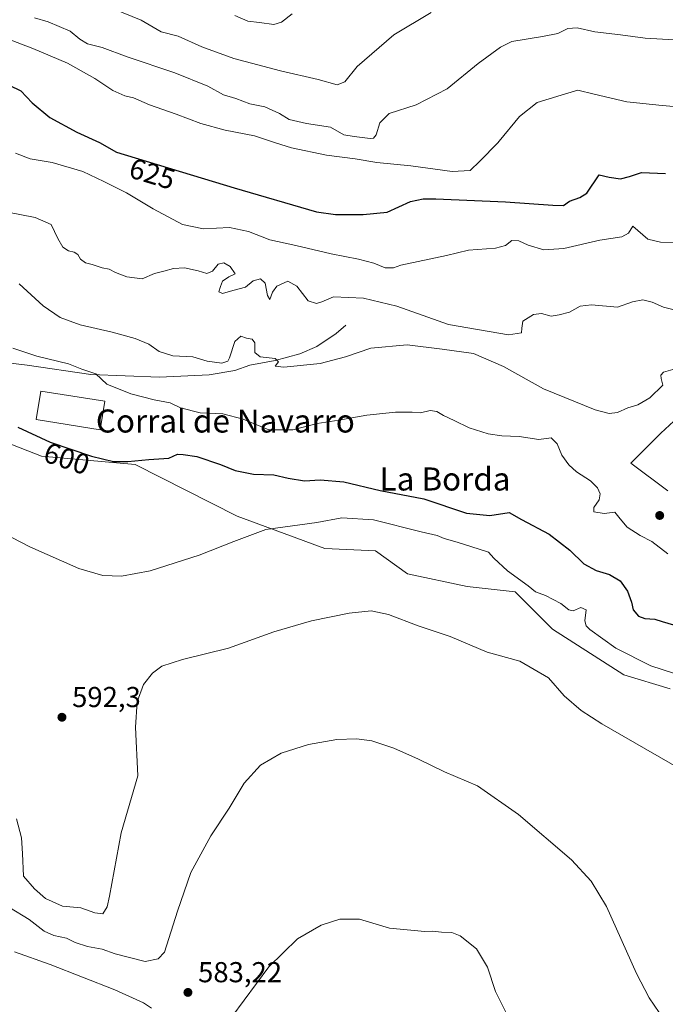
# Model space of a CAD drawing. Units: metres. Extents: x 634963 to 638439, y 4718179 to 4720560.
# Drawn here: x 637045 to 637269, y 4718645 to 4718987 of the extents above; entities that cross this region are included whole.
import ezdxf
from ezdxf.enums import TextEntityAlignment as Align

# ---------------------------------------------------------------- set-up
doc = ezdxf.new("R2010")
doc.units = ezdxf.units.M
doc.header["$MEASUREMENT"] = 0
for name, color, linetype, lineweight in [('Corriente natural lineal', 142, 'Continuous', 13), ('Cultivos herbáceos CxS', 92, 'Continuous', 0), ('Curva de nivel maestra', 30, 'Continuous', 30), ('Curva de nivel normal', 30, 'Continuous', 0), ('Edificación industrial Cxs', 135, 'Continuous', 13), ('Matorral CxS', 135, 'Continuous', 0), ('Punto de cota en terreno', 7, 'Continuous', 0), ('Rótulo de curva de nivel directora', 7, 'Continuous', 0), ('Rótulo de punto de cota en terreno', 7, 'Continuous', 0), ('Texto cartográfico', 7, 'Continuous', 0)]:
    doc.layers.add(name, color=color, linetype=linetype, lineweight=lineweight)
doc.styles.add('Style-Arial', font='txt')

# ---------------------------------------------------------------- blocks, each defined once
blk = doc.blocks.new('*U13')
at = {"layer": 'Cultivos herbáceos CxS', "color": 92, "linetype": 'Continuous', "lineweight": 0}
for points in [[(637029.7911, 4718843.9639, 598.4421), (637052.1749, 4718835.1663, 599.1646), (637084.6889, 4718832.2889, 599.767), (637120.1268, 4718814.3709, 596.0386), (637150.5057, 4718803.1737, 593.2435), (637168.0928, 4718802.3739, 593.0285), (637179.2855, 4718794.3759, 591.8171), (637199.9675, 4718789.8887, 592.2733), (637216.6187, 4718788.0387, 593.4385), (637229.5689, 4718775.0885, 592.6701), (637254.4321, 4718759.1857, 592.7543), (637270.4209, 4718754.3869, 593.115)], [(637269.6226, 4718823.1679, 606.8464), (637256.8317, 4718832.7659, 607.2318), (637267.225, 4718843.1629, 607.5795), (637279.2161, 4718854.3597, 607.7233)]]:
    blk.add_polyline3d(points, dxfattribs=at)
blk = doc.blocks.new('5PATER')
at = {"layer": 'Punto de cota en terreno', "linetype": 'Continuous', "lineweight": 0}
h = blk.add_hatch(color=51, dxfattribs=at)
edge = h.paths.add_edge_path()
edge.add_ellipse((0, 0), major_axis=(-0.11, -0.111), ratio=0.999422, start_angle=0, end_angle=360)

msp = doc.modelspace()

# ---------------------------------------------------------------- linework, layer by layer
at = {"layer": 'Corriente natural lineal', "color": 142, "linetype": 'Continuous', "lineweight": 13}
msp.add_polyline3d([(637157.8301, 4718880.7301, 612.3928), (637154.4301, 4718877.8101, 611.6535), (637147.8101, 4718873.3201, 611.2983), (637141.8501, 4718870.8201, 610.7926), (637133.2601, 4718868.4901, 610.282), (637124.4601, 4718866.8201, 609.4807), (637119.3001, 4718864.9801, 609.5972), (637110.3601, 4718863.4801, 608.864), (637093.1701, 4718862.6801, 607.1262), (637069.2601, 4718863.6001, 605.1831), (637047.1501, 4718866.8701, 603.4394), (637033.7701, 4718868.4201, 602.3613)], dxfattribs=at)
at = {"layer": 'Cultivos herbáceos CxS', "color": 92, "linetype": 'Continuous', "lineweight": 0}
for points in [[(636874.3005, 4718897.1505, 588.2945), (636923.8391, 4718881.0175, 592.6347), (636950.5457, 4718872.2605, 595.1463), (636985.0223, 4718867.9573, 597.5126), (637005.0083, 4718863.9583, 598.7687), (637004.2092, 4718852.7613, 597.1395), (637020.1972, 4718851.9623, 598.6337), (637029.7911, 4718843.9639, 598.4421), (637052.1749, 4718835.1663, 599.1646), (637084.6889, 4718832.2889, 599.767), (637120.1268, 4718814.3709, 596.0386), (637150.5057, 4718803.1737, 593.2435), (637168.0928, 4718802.3739, 593.0285), (637179.2855, 4718794.3759, 591.8171), (637199.9675, 4718789.8887, 592.2733), (637216.6187, 4718788.0387, 593.4385), (637229.5689, 4718775.0885, 592.6701), (637254.4321, 4718759.1857, 592.7543), (637270.4209, 4718754.3869, 593.115)], [(637269.6226, 4718823.1679, 606.8464), (637256.8317, 4718832.7659, 607.2318), (637267.225, 4718843.1629, 607.5795), (637279.2161, 4718854.3597, 607.7233)]]:
    msp.add_polyline3d(points, dxfattribs=at)
at = {"layer": 'Curva de nivel maestra', "color": 30, "linetype": 'Continuous', "lineweight": 30, "flags": 128}
for points, elevation in [([(637037.02, 4718966.0301), (637044.99, 4718962.2101), (637048.86, 4718958.0201), (637055, 4718952.8801), (637064.4, 4718947.8201), (637072.29, 4718944.2001), (637078.14, 4718940.8201), (637119.07, 4718928.4201), (637147.6, 4718920.1501), (637154.25, 4718919.2101), (637163.85, 4718919.1701), (637172.16, 4718920.0601), (637180.3, 4718923.6801), (637184.74, 4718924.7001), (637189.05, 4718924.6401), (637213.3, 4718923.6301), (637229.76, 4718922.4401), (637233.45, 4718922.3801), (637235.53, 4718923.8801), (637239.08, 4718925.0601), (637241.49, 4718926.5701), (637245.76, 4718933.0201), (637249.26, 4718932.1601), (637253.22, 4718931.6101), (637256.3, 4718932.3901), (637260.55, 4718933.8101), (637268.82, 4718933.5101)], 625), ([(637043.89, 4718845.2801), (637055.13, 4718840.0401), (637069.49, 4718835.2401), (637077.16, 4718833.4201), (637082.16, 4718833.3801), (637089.46, 4718834.1101), (637096.39, 4718834.4801), (637099.37, 4718835.8901), (637101.39, 4718835.7801), (637106.15, 4718835.1601), (637114.27, 4718832.3801), (637119.42, 4718830.2301), (637125.72, 4718828.9601), (637132.82, 4718828.7601), (637137.86, 4718827.6101), (637143.45, 4718826.7001), (637148.94, 4718826.9501), (637157.12, 4718826.2601), (637169.79, 4718823.3001), (637184.9, 4718820.3701), (637199.74, 4718815.4401), (637207.89, 4718814.6101), (637214.59, 4718815.6201), (637218.82, 4718813.1701), (637228.47, 4718808.1501), (637235.59, 4718802.6001), (637240.49, 4718797.8301), (637244.78, 4718795.4601), (637249.38, 4718794.0801), (637253.14, 4718791.9001), (637255.64, 4718788.3601), (637257.07, 4718784.5201), (637257.65, 4718781.8701), (637259.45, 4718779.6201), (637261.64, 4718778.8501), (637265.14, 4718778.5701), (637267.7253, 4718777.8001), (637271.62, 4718776.6401)], 600)]:
    msp.add_lwpolyline(points, dxfattribs=dict(at, elevation=elevation))
at = {"layer": 'Curva de nivel normal', "color": 30, "linetype": 'Continuous', "lineweight": 0, "flags": 128}
for points, elevation in [([(637187.49, 4718989.4501), (637174.49, 4718981.6101), (637161.82, 4718970.6101), (637157.49, 4718965.3401), (637154.81, 4718964.3201), (637148.19, 4718966.1301), (637135.17, 4718969.0901), (637118.91, 4718973.4301), (637107.78, 4718977.5201), (637099.66, 4718981.2101), (637093.73, 4718982.7401), (637086.73, 4718986.7401), (637071.17, 4718993.1501)], 640), ([(637049.75, 4718987.5801), (637054.49, 4718986.1901), (637062.16, 4718982.9601), (637065.49, 4718980.1801), (637068.08, 4718978.5501), (637073.16, 4718977.2701), (637081.85, 4718973.9801), (637098.51, 4718968.4601), (637109.9, 4718963.8301), (637115.4, 4718960.8201), (637119.66, 4718959.4901), (637124.52, 4718957.6401), (637129.66, 4718956.6501), (637134.8, 4718954.3001), (637138.15, 4718952.2101), (637144.15, 4718950.7901), (637152.46, 4718949.5501), (637157.18, 4718946.8601), (637160.74, 4718946.2701), (637166.34, 4718945.6401), (637167.4, 4718945.7101), (637168.32, 4718946.9001), (637169.61, 4718951.0201), (637172.94, 4718954.2701), (637182.26, 4718957.3401), (637193.08, 4718962.9001), (637203.78, 4718971.7101), (637211.5, 4718977.3701), (637215.49, 4718979.3401), (637226.16, 4718981.0801), (637231.42, 4718982.0701), (637234.9, 4718983.8401), (637238.14, 4718984.1301), (637244.36, 4718982.7001), (637253.21, 4718981.6101), (637261.82, 4718980.4601), (637271.9, 4718979.9301)], 635), ([(637139.23, 4718988.9501), (637135.51, 4718986.0401), (637132.82, 4718985.2901), (637127.81, 4718985.9501), (637123.77, 4718986.4501), (637119.33, 4718988.3501)], 645), ([(637030.26, 4718984.0401), (637049.16, 4718976.8901), (637061.17, 4718971.8501), (637070.67, 4718966.4401), (637076.96, 4718962.3001), (637081.07, 4718960.4101), (637084.07, 4718959.7501), (637089.63, 4718957.3101), (637098.96, 4718954.0501), (637107.5, 4718950.8001), (637115.93, 4718948.5201), (637126.13, 4718946.5001), (637133.3629, 4718944.17), (637138.95, 4718942.3701), (637151.18, 4718939.7801), (637161.1, 4718938.5201), (637168.56, 4718937.3101), (637180.39, 4718936.1701), (637194.73, 4718934.1501), (637201.01, 4718934.5101), (637204.43, 4718937.7701), (637210.6627, 4718944.17), (637211.14, 4718944.6601), (637218.18, 4718953.2201), (637224.34, 4718958.0901), (637232.66, 4718960.6901), (637238.35, 4718962.4401), (637244.08, 4718961.0601), (637255.46, 4718958.3601), (637267.74, 4718957.0601), (637278.44, 4718956.1801)], 630), ([(637043.14, 4718940.4801), (637048.17, 4718938.5201), (637055.9, 4718937.2401), (637066.46, 4718934.2101), (637073.84, 4718930.6401), (637081.66, 4718926.7801), (637090.94, 4718921.1301), (637101.14, 4718915.7801), (637108.43, 4718914.2801), (637117.44, 4718914.6801), (637123.98, 4718913.3501), (637131.49, 4718910.4401), (637140.49, 4718908.4801), (637152.74, 4718905.5701), (637162.21, 4718903.7301), (637167.58, 4718902.2601), (637171.55, 4718900.6501), (637174.4, 4718900.6401), (637176.93, 4718901.6101), (637192.82, 4718904.9701), (637200.49, 4718906.7701), (637209.78, 4718907.5101), (637213.33, 4718908.4601), (637215.48, 4718910.1501), (637217.94, 4718910.0301), (637221.19, 4718908.5001), (637226.63, 4718906.9501), (637233.54, 4718907.3501), (637246.09, 4718910.2901), (637253.69, 4718911.4201), (637256.02, 4718912.7101), (637257.48, 4718915.1201), (637262.74, 4718910.6401), (637267.15, 4718909.5601), (637286.31, 4718909.1001)], 620), ([(637039.89, 4718920.0901), (637049.94, 4718918.1801), (637055.48, 4718915.7801), (637057.77, 4718910.8201), (637059.54, 4718907.8301), (637061.53, 4718906.5601), (637063.53, 4718906.0801), (637064.71, 4718905.2701), (637065.7, 4718903.7301), (637067.48, 4718902.4101), (637069.78, 4718901.8201), (637073.18, 4718900.6701), (637075.64, 4718900.1801), (637077.86, 4718899.0601), (637081.82, 4718897.6001), (637087.16, 4718896.9001), (637091.35, 4718898.7001), (637094.69, 4718899.5401), (637098, 4718900.4901), (637101.82, 4718900.7301), (637106.51, 4718899.6601), (637109.51, 4718898.6701), (637111.52, 4718899.5201), (637113.49, 4718901.9801), (637115.49, 4718902.3601), (637117.66, 4718901.1301), (637119.42, 4718898.6401), (637117.18, 4718897.4901), (637115.02, 4718896.0801), (637114.32, 4718894.1701), (637113.77, 4718892.3601), (637115.03, 4718891.7301), (637118.56, 4718892.8201), (637122.96, 4718893.9801), (637125.64, 4718896.1101), (637128.18, 4718896.8401), (637129.79, 4718895.3201), (637130.66, 4718891.0401), (637131.49, 4718889.6601), (637132.42, 4718892.1701), (637133.92, 4718894.2601), (637137.68, 4718896.0601), (637140.83, 4718894.2901), (637144.76, 4718889.2601), (637147.68, 4718888.2401), (637149.49, 4718888.9001), (637153.52, 4718890.6201), (637163.95, 4718890.0801), (637175.56, 4718887.3001), (637193.49, 4718880.9401), (637214.3, 4718877.3401), (637218.9, 4718878.0901), (637218.92, 4718879.7301), (637219.35, 4718882.1601), (637222.98, 4718884.4001), (637225.82, 4718884.7901), (637229.2, 4718883.9301), (637231.98, 4718884.3201), (637235.53, 4718885.2101), (637239.16, 4718887.3001), (637243.16, 4718887.8501), (637252.16, 4718887.0301), (637257.42, 4718888.8001), (637261, 4718889.5201), (637264.22, 4718888.7001), (637268.14, 4718887.0301), (637274.63, 4718885.4401)], 615), ([(637272.23, 4718865.6201), (637268.2, 4718864.4701), (637267.18, 4718863.3301), (637267.38, 4718862.1701), (637267.96, 4718859.9201), (637263.41, 4718855.4701), (637259.26, 4718853.0401), (637255.78, 4718851.9701), (637252.19, 4718850.4501), (637249.24, 4718850.0401), (637244.38, 4718851.2801), (637226.46, 4718858.6401), (637212.58, 4718866.3501), (637202.23, 4718870.9101), (637191.35, 4718872.4301), (637179.13, 4718873.9201), (637166.49, 4718872.8001), (637157.68, 4718869.8001), (637148.94, 4718867.4601), (637136.26, 4718866.1501), (637133.33, 4718866.4501), (637134.42, 4718868.0201), (637133.35, 4718869.1501), (637128.04, 4718869.7201), (637126.21, 4718871.2201), (637126.24, 4718874.5601), (637125.29, 4718875.8801), (637123.36, 4718876.2201), (637121.41, 4718876.9201), (637119.31, 4718875.0401), (637117.49, 4718869.3901), (637116.82, 4718868.2501), (637114.8, 4718867.5001), (637109.68, 4718868.2001), (637104.75, 4718869.7601), (637097.73, 4718870.0801), (637092.96, 4718871.6401), (637089.45, 4718874.1301), (637084.72, 4718876.0701), (637076.64, 4718878.3201), (637065.56, 4718880.9001), (637058.68, 4718883.4001), (637052.69, 4718887.4901), (637044.45, 4718895.1601)], 610), ([(637042.16, 4718872.7901), (637050.49, 4718869.9401), (637061.49, 4718867.2701), (637066.2, 4718865.5001), (637070.98, 4718863.8601), (637074.86, 4718860.3001), (637083.2, 4718856.9101), (637091.31, 4718854.7501), (637096.81, 4718853.8001), (637100.42, 4718851.9901), (637107.26, 4718850.2501), (637115.1, 4718849.8901), (637122.16, 4718848.1201), (637131.12, 4718844.3901), (637139.46, 4718844.3401), (637147.85, 4718846.5301), (637155.38, 4718847.7301), (637165.12, 4718849.4701), (637175.04, 4718850.4601), (637180.9, 4718850.5001), (637183.82, 4718850.3201), (637187.16, 4718851.1201), (637189.49, 4718850.7801), (637191.78, 4718849.3201), (637195.44, 4718847.6301), (637200.69, 4718845.0401), (637207.25, 4718842.9301), (637211.96, 4718842.3001), (637218.05, 4718842.0801), (637224.88, 4718840.9601), (637229.12, 4718841.5401), (637231.18, 4718839.5501), (637232.85, 4718835.5301), (637235.24, 4718832.2501), (637238, 4718829.7201), (637242.78, 4718826.6501), (637245.28, 4718824.2001), (637246.16, 4718822.1701), (637245.83, 4718820.0001), (637243.91, 4718817.4401), (637243.96, 4718815.9101), (637247.5, 4718815.2801), (637251.29, 4718815.7401), (637253.1, 4718813.4401), (637255.53, 4718810.5401), (637260, 4718807.6501), (637264.16, 4718805.5701), (637269.69, 4718801.3201)], 605), ([(637275.54, 4718758.5501), (637263.73, 4718762.4101), (637251.65, 4718768.4401), (637242.54, 4718775.0001), (637241.25, 4718776.2001), (637240.83, 4718777.9501), (637241.3, 4718781.7901), (637239.4, 4718782.6701), (637236.83, 4718781.5201), (637235.28, 4718781.7701), (637232.49, 4718784.0401), (637227.14, 4718786.8201), (637223.73, 4718788.0801), (637221.11, 4718790.1301), (637213.95, 4718795.4201), (637209.29, 4718799.7801), (637207.42, 4718801.9101), (637204.17, 4718802.8901), (637196.54, 4718805.3701), (637192.04, 4718806.6201), (637189.5, 4718807.6701), (637184, 4718808.9601), (637167.45, 4718813.1301), (637156.4, 4718813.8401), (637147.8, 4718812.1801), (637130.07, 4718809.7801), (637118.98, 4718805.6101), (637106.85, 4718800.7601), (637089.89, 4718795.4201), (637079.88, 4718793.5201), (637073.49, 4718793.7501), (637065.16, 4718796.2401), (637048.14, 4718803.7401), (637032.76, 4718811.6001)], 595), ([(637043.5, 4718709.1801), (637045.26, 4718702.5701), (637045.57, 4718697.1701), (637045.92, 4718689.2801), (637049.72, 4718684.8301), (637053.5, 4718681.5201), (637059.45, 4718678.8001), (637065.83, 4718678.2401), (637070.67, 4718676.5201), (637073.44, 4718676.1601), (637074.95, 4718678.5901), (637075.82, 4718682.3601), (637079.85, 4718704.2901), (637085.66, 4718724.1701), (637084.81, 4718741.0001), (637085.35, 4718749.8401), (637087.56, 4718755.8401), (637090.68, 4718759.8501), (637093.94, 4718762.2201), (637101.1, 4718764.5001), (637117.06, 4718768.5201), (637132.8, 4718774.1801), (637145.88, 4718777.9901), (637158.98, 4718780.6601), (637166.68, 4718781.4901), (637172.7, 4718780.2301), (637182.95, 4718776.3001), (637194.1, 4718772.6001), (637206.94, 4718767.1601), (637218.3, 4718763.9801), (637228.21, 4718758.2201), (637233.68, 4718751.9801), (637239.58, 4718746.8301), (637246.7, 4718742.2101), (637281.91, 4718721.8801)], 590), ([(637041.09, 4718678.4001), (637047.88, 4718674.1801), (637053.04, 4718670.1501), (637056.41, 4718668.6201), (637060.88, 4718667.7601), (637063.86, 4718666.1801), (637068.09, 4718664.7801), (637073.21, 4718663.9101), (637077.75, 4718662.2401), (637088.16, 4718659.5801), (637092.65, 4718660.5601), (637094.81, 4718662.8501), (637099.39, 4718677.1301), (637103.97, 4718690.5001), (637111, 4718703.2601), (637117.27, 4718712.8401), (637122.5, 4718721.5901), (637128.26, 4718727.8401), (637135.34, 4718732.0301), (637144.82, 4718735.0701), (637154.68, 4718736.7101), (637161.49, 4718736.9801), (637166.82, 4718736.2801), (637174.46, 4718733.7101), (637183.03, 4718729.9501), (637192.12, 4718725.5601), (637203.55, 4718720.6401), (637217.76, 4718710.6501), (637236.16, 4718694.9701), (637243, 4718687.5601), (637248.41, 4718678.7301), (637258.78, 4718655.4601), (637263.22, 4718646.9501), (637268.36, 4718639.3001)], 585), ([(637118.19, 4718640.3401), (637131.09, 4718657.7101), (637141.06, 4718667.5301), (637149.22, 4718672.2801), (637155.76, 4718674.3601), (637162.58, 4718674.2801), (637172.97, 4718671.1601), (637185.24, 4718670.0701), (637187.8, 4718670.1001), (637191.08, 4718669.7601), (637194.65, 4718669.6601), (637197.54, 4718668.4801), (637203.22, 4718664.0101), (637207.01, 4718657.6601), (637209.86, 4718649.1201), (637214.48, 4718639.9301)], 580), ([(637042.78, 4718662.9201), (637055.18, 4718658.6001), (637077.63, 4718649.7901), (637087.55, 4718645.2601), (637090.39, 4718643.4001)], 580)]:
    msp.add_lwpolyline(points, dxfattribs=dict(at, elevation=elevation))
at = {"layer": 'Edificación industrial Cxs', "color": 135, "linetype": 'Continuous', "lineweight": 13}
msp.add_polyline3d([(637074.1701, 4718854.2901, 604.4994), (637072.5701, 4718844.3501, 602.6117), (637050.3001, 4718847.9401, 601.8072), (637051.9101, 4718857.8601, 603.5828), (637074.1701, 4718854.2901, 604.4994)], dxfattribs=at)
msp.add_3dface([(637074.1701, 4718854.2901, 604.4994), (637072.5701, 4718844.3501, 604.4994), (637050.3001, 4718847.9401, 604.4994), (637051.9101, 4718857.8601, 604.4994)], dxfattribs=at)
at = {"layer": 'Matorral CxS', "color": 135, "linetype": 'Continuous', "lineweight": 0}
for points in [[(637270.4209, 4718754.3869, 593.115), (637254.4321, 4718759.1857, 592.7543), (637229.5689, 4718775.0885, 592.6701), (637216.6187, 4718788.0387, 593.4385), (637199.9675, 4718789.8887, 592.2733), (637179.2855, 4718794.3759, 591.8171), (637168.0928, 4718802.3739, 593.0285), (637150.5057, 4718803.1737, 593.2435), (637120.1268, 4718814.3709, 596.0386), (637084.6889, 4718832.2889, 599.767), (637052.1749, 4718835.1663, 599.1646), (637029.7911, 4718843.9639, 598.4421), (637020.1972, 4718851.9623, 598.6337), (637004.2092, 4718852.7613, 597.1395), (637005.0083, 4718863.9583, 598.7687), (636985.0223, 4718867.9573, 597.5126), (636950.5457, 4718872.2605, 595.1463), (636923.8391, 4718881.0175, 592.6347), (636874.3005, 4718897.1505, 588.2945), (636894.0021, 4718913.9877, 591.8878), (636914.7149, 4718940.2563, 596.3602), (636918.7567, 4718958.4425, 598.4455), (636913.7809, 4718980.0701, 600.1975), (636892.9935, 4719008.9597, 601.076)], [(636874.3005, 4718897.1505, 588.2945), (636923.8391, 4718881.0175, 592.6347), (636950.5457, 4718872.2605, 595.1463), (636985.0223, 4718867.9573, 597.5126), (637005.0083, 4718863.9583, 598.7687), (637004.2092, 4718852.7613, 597.1395), (637020.1972, 4718851.9623, 598.6337), (637029.7911, 4718843.9639, 598.4421), (637052.1749, 4718835.1663, 599.1646), (637084.6889, 4718832.2889, 599.767), (637120.1268, 4718814.3709, 596.0386), (637150.5057, 4718803.1737, 593.2435), (637168.0928, 4718802.3739, 593.0285), (637179.2855, 4718794.3759, 591.8171), (637199.9675, 4718789.8887, 592.2733), (637216.6187, 4718788.0387, 593.4385), (637229.5689, 4718775.0885, 592.6701), (637254.4321, 4718759.1857, 592.7543), (637270.4209, 4718754.3869, 593.115)], [(637279.2161, 4718854.3597, 607.7233), (637267.225, 4718843.1629, 607.5795), (637256.8317, 4718832.7659, 607.2318), (637269.6226, 4718823.1679, 606.8464)], [(637269.6226, 4718823.1679, 606.8464), (637256.8317, 4718832.7659, 607.2318), (637267.225, 4718843.1629, 607.5795), (637279.2161, 4718854.3597, 607.7233)]]:
    msp.add_polyline3d(points, dxfattribs=at)

# ---------------------------------------------------------------- block references
at = {"layer": 'Cultivos herbáceos CxS', "color": 92, "linetype": 'Continuous', "lineweight": 0}
msp.add_blockref('*U13', (0, 0), dxfattribs=at)
at = {"layer": 'Punto de cota en terreno', "color": 7, "linetype": 'Continuous', "lineweight": 0, "xscale": 10, "yscale": 10, "zscale": 10}
for p in [(637266.83, 4718814.61, 608.03), (637059.25, 4718744.49, 592.3), (637103, 4718648.86, 583.22)]:
    msp.add_blockref('5PATER', p, dxfattribs=at)

# ---------------------------------------------------------------- texts
at = {"layer": 'Rótulo de curva de nivel directora', "color": 7, "linetype": 'Continuous', "lineweight": 0, "style": 'Style-Arial'}
for s, rotation, p in [('625', 343.145405, (637090.6099, 4718933.3634)), ('600', 341.517274, (637060.9231, 4718834.389))]:
    msp.add_text(s, height=7, rotation=rotation, dxfattribs=at).set_placement(p, align=Align.MIDDLE_CENTER)
at = {"layer": 'Rótulo de punto de cota en terreno', "color": 7, "linetype": 'Continuous', "lineweight": 0, "style": 'Style-Arial'}
for s, p in [('592,3', (637062.7778, 4718748.0178)), ('583,22', (637106.5278, 4718652.3878))]:
    msp.add_text(s, height=7, dxfattribs=at).set_placement(p)
at = {"layer": 'Texto cartográfico', "color": 7, "linetype": 'Continuous', "lineweight": 0, "style": 'Style-Arial'}
for s, p in [('Corral de Navarro', (637115.9976, 4718847.4368)), ('La Borda', (637192.3003, 4718827.2902))]:
    msp.add_text(s, height=8, dxfattribs=at).set_placement(p, align=Align.MIDDLE_CENTER)

doc.saveas('drawing.dxf')
